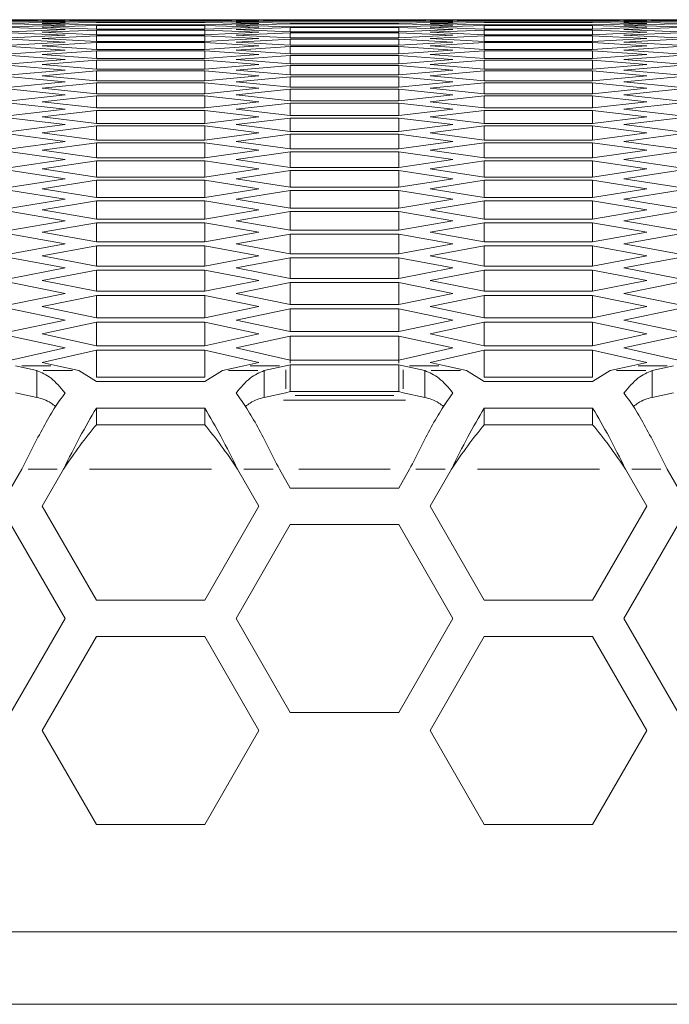
# Model space of a CAD drawing. Units: millimetres. Extents: x 111 to 4026, y 109 to 2871.
# Drawn here: x 800 to 836, y 2769 to 2823 of the extents above; entities that cross this region are included whole.
import ezdxf

# ---------------------------------------------------------------- set-up
doc = ezdxf.new("R2010")
doc.units = ezdxf.units.MM
doc.header["$LTSCALE"] = 10
doc.linetypes.add('PHANTOM', pattern=[12.7, 6.35, -1.27, 1.27, -1.27, 1.27, -1.27])

msp = doc.modelspace()

# ---------------------------------------------------------------- linework, layer by layer
at = {"color": 7, "linetype": 'Continuous', "lineweight": 15}
for p, q in [((802.9817, 2823.3252), (799.9817, 2823.3191)), ((799.9817, 2823.3136), (802.9817, 2823.2908)), ((802.9817, 2823.2908), (799.9817, 2823.256)), ((799.9817, 2823.2393), (802.9817, 2823.1878)), ((802.9817, 2823.1878), (799.9817, 2823.1241)), ((799.9817, 2823.0964), (802.9817, 2823.016)), ((801.7138, 2823.3166), (804.7138, 2823.325)), ((804.7138, 2823.2961), (801.7138, 2823.3166)), ((801.7138, 2823.2479), (804.7138, 2823.285)), ((804.7138, 2823.1986), (801.7138, 2823.2479)), ((801.7138, 2823.1105), (804.7138, 2823.1764)), ((804.7138, 2823.0324), (801.7138, 2823.1105)), ((812.4458, 2823.3252), (802.9817, 2823.3252)), ((804.7138, 2823.325), (810.7138, 2823.325)), ((810.7138, 2823.2961), (804.7138, 2823.2961)), ((804.7138, 2823.285), (810.7138, 2823.285)), ((810.7138, 2823.1986), (804.7138, 2823.1986)), ((804.7138, 2823.1764), (810.7138, 2823.1764)), ((810.7138, 2823.325), (813.7138, 2823.3166)), ((813.7138, 2823.3166), (810.7138, 2823.2961)), ((810.7138, 2823.285), (813.7138, 2823.2479)), ((813.7138, 2823.2479), (810.7138, 2823.1986)), ((810.7138, 2823.1764), (813.7138, 2823.1105)), ((813.7138, 2823.1105), (810.7138, 2823.0324)), ((815.4458, 2823.3191), (812.4458, 2823.3252)), ((812.4458, 2823.2908), (815.4458, 2823.3136)), ((815.4458, 2823.256), (812.4458, 2823.2908)), ((812.4458, 2823.1878), (815.4458, 2823.2393)), ((815.4458, 2823.1241), (812.4458, 2823.1878)), ((812.4458, 2823.016), (815.4458, 2823.0964)), ((821.4458, 2823.3191), (815.4458, 2823.3191)), ((815.4458, 2823.3136), (821.4458, 2823.3136)), ((821.4458, 2823.256), (815.4458, 2823.256)), ((815.4458, 2823.2393), (821.4458, 2823.2393)), ((821.4458, 2823.1241), (815.4458, 2823.1241)), ((815.4458, 2823.0964), (821.4458, 2823.0964)), ((824.4458, 2823.3252), (821.4458, 2823.3191)), ((821.4458, 2823.3136), (824.4458, 2823.2908)), ((824.4458, 2823.2908), (821.4458, 2823.256)), ((821.4458, 2823.2393), (824.4458, 2823.1878)), ((824.4458, 2823.1878), (821.4458, 2823.1241)), ((821.4458, 2823.0964), (824.4458, 2823.016)), ((823.1779, 2823.3166), (826.1779, 2823.325)), ((826.1779, 2823.2961), (823.1779, 2823.3166)), ((823.1779, 2823.2479), (826.1779, 2823.285)), ((826.1779, 2823.1986), (823.1779, 2823.2479)), ((823.1779, 2823.1105), (826.1779, 2823.1764)), ((826.1779, 2823.0324), (823.1779, 2823.1105)), ((833.9099, 2823.3252), (824.4458, 2823.3252)), ((826.1779, 2823.325), (832.1779, 2823.325)), ((832.1779, 2823.2961), (826.1779, 2823.2961)), ((826.1779, 2823.285), (832.1779, 2823.285)), ((832.1779, 2823.1986), (826.1779, 2823.1986)), ((826.1779, 2823.1764), (832.1779, 2823.1764)), ((832.1779, 2823.325), (835.1779, 2823.3166)), ((835.1779, 2823.3166), (832.1779, 2823.2961)), ((832.1779, 2823.285), (835.1779, 2823.2479)), ((835.1779, 2823.2479), (832.1779, 2823.1986)), ((832.1779, 2823.1764), (835.1779, 2823.1105)), ((835.1779, 2823.1105), (832.1779, 2823.0324)), ((836.9099, 2823.3191), (833.9099, 2823.3252)), ((833.9099, 2823.2908), (836.9099, 2823.3136)), ((836.9099, 2823.256), (833.9099, 2823.2908)), ((833.9099, 2823.1878), (836.9099, 2823.2393)), ((836.9099, 2823.1241), (833.9099, 2823.1878)), ((833.9099, 2823.016), (836.9099, 2823.0964)), ((802.9817, 2823.016), (799.9817, 2822.9235)), ((799.9817, 2822.8847), (802.9817, 2822.7755)), ((802.9817, 2822.7755), (799.9817, 2822.6542)), ((799.9817, 2822.6044), (802.9817, 2822.4664)), ((801.7138, 2822.9043), (804.7138, 2822.9991)), ((804.7138, 2822.7975), (801.7138, 2822.9043)), ((801.7138, 2822.6295), (804.7138, 2822.7531)), ((804.7138, 2822.4938), (801.7138, 2822.6295)), ((810.7138, 2823.0324), (804.7138, 2823.0324)), ((804.7138, 2822.9991), (810.7138, 2822.9991)), ((804.7138, 2822.7975), (804.7138, 2822.9991)), ((810.7138, 2822.7975), (804.7138, 2822.7975)), ((804.7138, 2822.7531), (810.7138, 2822.7531)), ((804.7138, 2822.4938), (804.7138, 2822.7531)), ((810.7138, 2822.9991), (813.7138, 2822.9043)), ((810.7138, 2822.7975), (810.7138, 2822.9991)), ((813.7138, 2822.9043), (810.7138, 2822.7975)), ((810.7138, 2822.7531), (813.7138, 2822.6295)), ((810.7138, 2822.4938), (810.7138, 2822.7531)), ((813.7138, 2822.6295), (810.7138, 2822.4938)), ((815.4458, 2822.9235), (812.4458, 2823.016)), ((812.4458, 2822.7755), (815.4458, 2822.8847)), ((815.4458, 2822.6542), (812.4458, 2822.7755)), ((812.4458, 2822.4664), (815.4458, 2822.6044)), ((821.4458, 2822.9235), (815.4458, 2822.9235)), ((815.4458, 2822.8847), (821.4458, 2822.8847)), ((815.4458, 2822.6542), (815.4458, 2822.8847)), ((821.4458, 2822.6542), (815.4458, 2822.6542)), ((815.4458, 2822.6044), (821.4458, 2822.6044)), ((815.4458, 2822.3163), (815.4458, 2822.6044)), ((824.4458, 2823.016), (821.4458, 2822.9235)), ((821.4458, 2822.8847), (824.4458, 2822.7755)), ((821.4458, 2822.6542), (821.4458, 2822.8847)), ((824.4458, 2822.7755), (821.4458, 2822.6542)), ((821.4458, 2822.6044), (824.4458, 2822.4664)), ((821.4458, 2822.3163), (821.4458, 2822.6044)), ((823.1779, 2822.9043), (826.1779, 2822.9991)), ((826.1779, 2822.7975), (823.1779, 2822.9043)), ((823.1779, 2822.6295), (826.1779, 2822.7531)), ((826.1779, 2822.4938), (823.1779, 2822.6295)), ((832.1779, 2823.0324), (826.1779, 2823.0324)), ((826.1779, 2822.9991), (832.1779, 2822.9991)), ((826.1779, 2822.7975), (826.1779, 2822.9991)), ((832.1779, 2822.7975), (826.1779, 2822.7975)), ((826.1779, 2822.7531), (832.1779, 2822.7531)), ((826.1779, 2822.4938), (826.1779, 2822.7531)), ((832.1779, 2822.9991), (835.1779, 2822.9043)), ((832.1779, 2822.7975), (832.1779, 2822.9991)), ((835.1779, 2822.9043), (832.1779, 2822.7975)), ((832.1779, 2822.7531), (835.1779, 2822.6295)), ((832.1779, 2822.4938), (832.1779, 2822.7531)), ((835.1779, 2822.6295), (832.1779, 2822.4938)), ((836.9099, 2822.9235), (833.9099, 2823.016)), ((833.9099, 2822.7755), (836.9099, 2822.8847)), ((836.9099, 2822.6542), (833.9099, 2822.7755)), ((833.9099, 2822.4664), (836.9099, 2822.6044)), ((802.9817, 2822.4664), (799.9817, 2822.3163)), ((799.9817, 2822.2553), (802.9817, 2822.0885)), ((802.9817, 2822.0885), (799.9817, 2821.9096)), ((801.7138, 2822.286), (804.7138, 2822.4384)), ((804.7138, 2822.1216), (801.7138, 2822.286)), ((801.7138, 2821.8738), (804.7138, 2822.055)), ((810.7138, 2822.4938), (804.7138, 2822.4938)), ((804.7138, 2822.4384), (810.7138, 2822.4384)), ((804.7138, 2822.1216), (804.7138, 2822.4384)), ((810.7138, 2822.1216), (804.7138, 2822.1216)), ((804.7138, 2822.055), (810.7138, 2822.055)), ((804.7138, 2821.6805), (804.7138, 2822.055)), ((810.7138, 2822.4384), (813.7138, 2822.286)), ((810.7138, 2822.1216), (810.7138, 2822.4384)), ((813.7138, 2822.286), (810.7138, 2822.1216)), ((810.7138, 2822.055), (813.7138, 2821.8738)), ((810.7138, 2821.6805), (810.7138, 2822.055)), ((815.4458, 2822.3163), (812.4458, 2822.4664)), ((812.4458, 2822.0885), (815.4458, 2822.2553)), ((815.4458, 2821.9096), (812.4458, 2822.0885)), ((821.4458, 2822.3163), (815.4458, 2822.3163)), ((815.4458, 2822.2553), (821.4458, 2822.2553)), ((815.4458, 2821.9096), (815.4458, 2822.2553)), ((824.4458, 2822.4664), (821.4458, 2822.3163)), ((821.4458, 2822.2553), (824.4458, 2822.0885)), ((821.4458, 2821.9096), (821.4458, 2822.2553)), ((824.4458, 2822.0885), (821.4458, 2821.9096)), ((823.1779, 2822.286), (826.1779, 2822.4384)), ((826.1779, 2822.1216), (823.1779, 2822.286)), ((823.1779, 2821.8738), (826.1779, 2822.055)), ((832.1779, 2822.4938), (826.1779, 2822.4938)), ((826.1779, 2822.4384), (832.1779, 2822.4384)), ((826.1779, 2822.1216), (826.1779, 2822.4384)), ((832.1779, 2822.1216), (826.1779, 2822.1216)), ((826.1779, 2822.055), (832.1779, 2822.055)), ((826.1779, 2821.6805), (826.1779, 2822.055)), ((832.1779, 2822.4384), (835.1779, 2822.286)), ((832.1779, 2822.1216), (832.1779, 2822.4384)), ((835.1779, 2822.286), (832.1779, 2822.1216)), ((832.1779, 2822.055), (835.1779, 2821.8738)), ((832.1779, 2821.6805), (832.1779, 2822.055)), ((836.9099, 2822.3163), (833.9099, 2822.4664)), ((833.9099, 2822.0885), (836.9099, 2822.2553)), ((836.9099, 2821.9096), (833.9099, 2822.0885)), ((799.9817, 2821.8375), (802.9817, 2821.642)), ((802.9817, 2821.642), (799.9817, 2821.4343)), ((804.7138, 2821.6805), (801.7138, 2821.8738)), ((801.7138, 2821.3929), (804.7138, 2821.6029)), ((810.7138, 2821.6805), (804.7138, 2821.6805)), ((804.7138, 2821.6029), (810.7138, 2821.6029)), ((804.7138, 2821.1709), (804.7138, 2821.6029)), ((813.7138, 2821.8738), (810.7138, 2821.6805)), ((810.7138, 2821.6029), (813.7138, 2821.3929)), ((810.7138, 2821.1709), (810.7138, 2821.6029)), ((812.4458, 2821.642), (815.4458, 2821.8375)), ((815.4458, 2821.4343), (812.4458, 2821.642)), ((821.4458, 2821.9096), (815.4458, 2821.9096)), ((815.4458, 2821.8375), (821.4458, 2821.8375)), ((815.4458, 2821.4343), (815.4458, 2821.8375)), ((821.4458, 2821.8375), (824.4458, 2821.642)), ((821.4458, 2821.4343), (821.4458, 2821.8375)), ((824.4458, 2821.642), (821.4458, 2821.4343)), ((826.1779, 2821.6805), (823.1779, 2821.8738)), ((823.1779, 2821.3929), (826.1779, 2821.6029)), ((832.1779, 2821.6805), (826.1779, 2821.6805)), ((826.1779, 2821.6029), (832.1779, 2821.6029)), ((826.1779, 2821.1709), (826.1779, 2821.6029)), ((835.1779, 2821.8738), (832.1779, 2821.6805)), ((832.1779, 2821.6029), (835.1779, 2821.3929)), ((832.1779, 2821.1709), (832.1779, 2821.6029)), ((833.9099, 2821.642), (836.9099, 2821.8375)), ((836.9099, 2821.4343), (833.9099, 2821.642)), ((799.9817, 2821.3512), (802.9817, 2821.1268)), ((802.9817, 2821.1268), (799.9817, 2820.8904)), ((804.7138, 2821.1709), (801.7138, 2821.3929)), ((801.7138, 2820.8435), (804.7138, 2821.0822)), ((810.7138, 2821.1709), (804.7138, 2821.1709)), ((804.7138, 2821.0822), (810.7138, 2821.0822)), ((804.7138, 2820.5926), (804.7138, 2821.0822)), ((813.7138, 2821.3929), (810.7138, 2821.1709)), ((810.7138, 2821.0822), (813.7138, 2820.8435)), ((810.7138, 2820.5926), (810.7138, 2821.0822)), ((812.4458, 2821.1268), (815.4458, 2821.3512)), ((815.4458, 2820.8904), (812.4458, 2821.1268)), ((821.4458, 2821.4343), (815.4458, 2821.4343)), ((815.4458, 2821.3512), (821.4458, 2821.3512)), ((815.4458, 2820.8904), (815.4458, 2821.3512)), ((821.4458, 2821.3512), (824.4458, 2821.1268)), ((821.4458, 2820.8904), (821.4458, 2821.3512)), ((824.4458, 2821.1268), (821.4458, 2820.8904)), ((826.1779, 2821.1709), (823.1779, 2821.3929)), ((823.1779, 2820.8435), (826.1779, 2821.0822)), ((832.1779, 2821.1709), (826.1779, 2821.1709)), ((826.1779, 2821.0822), (832.1779, 2821.0822)), ((826.1779, 2820.5926), (826.1779, 2821.0822)), ((835.1779, 2821.3929), (832.1779, 2821.1709)), ((832.1779, 2821.0822), (835.1779, 2820.8435)), ((832.1779, 2820.5926), (832.1779, 2821.0822)), ((833.9099, 2821.1268), (836.9099, 2821.3512)), ((836.9099, 2820.8904), (833.9099, 2821.1268)), ((799.9817, 2820.7961), (802.9817, 2820.5429)), ((802.9817, 2820.5429), (799.9817, 2820.2777)), ((804.7138, 2820.5926), (801.7138, 2820.8435)), ((801.7138, 2820.2253), (804.7138, 2820.4929)), ((810.7138, 2820.5926), (804.7138, 2820.5926)), ((804.7138, 2820.4929), (810.7138, 2820.4929)), ((804.7138, 2819.9457), (804.7138, 2820.4929)), ((813.7138, 2820.8435), (810.7138, 2820.5926)), ((810.7138, 2820.4929), (813.7138, 2820.2253)), ((810.7138, 2819.9457), (810.7138, 2820.4929)), ((812.4458, 2820.5429), (815.4458, 2820.7961)), ((815.4458, 2820.2777), (812.4458, 2820.5429)), ((821.4458, 2820.8904), (815.4458, 2820.8904)), ((815.4458, 2820.7961), (821.4458, 2820.7961)), ((815.4458, 2820.2777), (815.4458, 2820.7961)), ((821.4458, 2820.7961), (824.4458, 2820.5429)), ((821.4458, 2820.2777), (821.4458, 2820.7961)), ((824.4458, 2820.5429), (821.4458, 2820.2777)), ((826.1779, 2820.5926), (823.1779, 2820.8435)), ((823.1779, 2820.2253), (826.1779, 2820.4929)), ((832.1779, 2820.5926), (826.1779, 2820.5926)), ((826.1779, 2820.4929), (832.1779, 2820.4929)), ((826.1779, 2819.9457), (826.1779, 2820.4929)), ((835.1779, 2820.8435), (832.1779, 2820.5926)), ((832.1779, 2820.4929), (835.1779, 2820.2253)), ((832.1779, 2819.9457), (832.1779, 2820.4929)), ((833.9099, 2820.5429), (836.9099, 2820.7961)), ((836.9099, 2820.2777), (833.9099, 2820.5429)), ((799.9817, 2820.1724), (802.9817, 2819.8905)), ((802.9817, 2819.8905), (799.9817, 2819.5965)), ((804.7138, 2819.9457), (801.7138, 2820.2253)), ((801.7138, 2819.5385), (804.7138, 2819.8349)), ((810.7138, 2819.9457), (804.7138, 2819.9457)), ((804.7138, 2819.8349), (810.7138, 2819.8349)), ((804.7138, 2819.2302), (804.7138, 2819.8349)), ((813.7138, 2820.2253), (810.7138, 2819.9457)), ((810.7138, 2819.8349), (813.7138, 2819.5385)), ((810.7138, 2819.2302), (810.7138, 2819.8349)), ((812.4458, 2819.8905), (815.4458, 2820.1724)), ((815.4458, 2819.5965), (812.4458, 2819.8905)), ((821.4458, 2820.2777), (815.4458, 2820.2777)), ((815.4458, 2820.1724), (821.4458, 2820.1724)), ((815.4458, 2819.5965), (815.4458, 2820.1724)), ((821.4458, 2820.1724), (824.4458, 2819.8905)), ((821.4458, 2819.5965), (821.4458, 2820.1724)), ((824.4458, 2819.8905), (821.4458, 2819.5965)), ((826.1779, 2819.9457), (823.1779, 2820.2253)), ((823.1779, 2819.5385), (826.1779, 2819.8349)), ((832.1779, 2819.9457), (826.1779, 2819.9457)), ((826.1779, 2819.8349), (832.1779, 2819.8349)), ((826.1779, 2819.2302), (826.1779, 2819.8349)), ((835.1779, 2820.2253), (832.1779, 2819.9457)), ((832.1779, 2819.8349), (835.1779, 2819.5385)), ((832.1779, 2819.2302), (832.1779, 2819.8349)), ((833.9099, 2819.8905), (836.9099, 2820.1724)), ((836.9099, 2819.5965), (833.9099, 2819.8905)), ((799.9817, 2819.4801), (802.9817, 2819.1695)), ((804.7138, 2819.2302), (801.7138, 2819.5385)), ((813.7138, 2819.5385), (810.7138, 2819.2302)), ((812.4458, 2819.1695), (815.4458, 2819.4801)), ((821.4458, 2819.5965), (815.4458, 2819.5965)), ((815.4458, 2819.4801), (821.4458, 2819.4801)), ((815.4458, 2818.8467), (815.4458, 2819.4801)), ((821.4458, 2819.4801), (824.4458, 2819.1695)), ((821.4458, 2818.8467), (821.4458, 2819.4801)), ((826.1779, 2819.2302), (823.1779, 2819.5385)), ((835.1779, 2819.5385), (832.1779, 2819.2302)), ((833.9099, 2819.1695), (836.9099, 2819.4801)), ((802.9817, 2819.1695), (799.9817, 2818.8467)), ((799.9817, 2818.7193), (802.9817, 2818.3798)), ((801.7138, 2818.7832), (804.7138, 2819.1082)), ((804.7138, 2818.4461), (801.7138, 2818.7832)), ((810.7138, 2819.2302), (804.7138, 2819.2302)), ((804.7138, 2819.1082), (810.7138, 2819.1082)), ((804.7138, 2818.4461), (804.7138, 2819.1082)), ((810.7138, 2819.1082), (813.7138, 2818.7832)), ((810.7138, 2818.4461), (810.7138, 2819.1082)), ((813.7138, 2818.7832), (810.7138, 2818.4461)), ((815.4458, 2818.8467), (812.4458, 2819.1695)), ((812.4458, 2818.3798), (815.4458, 2818.7193)), ((821.4458, 2818.8467), (815.4458, 2818.8467)), ((815.4458, 2818.7193), (821.4458, 2818.7193)), ((815.4458, 2818.0283), (815.4458, 2818.7193)), ((824.4458, 2819.1695), (821.4458, 2818.8467)), ((821.4458, 2818.7193), (824.4458, 2818.3798)), ((821.4458, 2818.0283), (821.4458, 2818.7193)), ((823.1779, 2818.7832), (826.1779, 2819.1082)), ((826.1779, 2818.4461), (823.1779, 2818.7832)), ((832.1779, 2819.2302), (826.1779, 2819.2302)), ((826.1779, 2819.1082), (832.1779, 2819.1082)), ((826.1779, 2818.4461), (826.1779, 2819.1082)), ((832.1779, 2819.1082), (835.1779, 2818.7832)), ((832.1779, 2818.4461), (832.1779, 2819.1082)), ((835.1779, 2818.7832), (832.1779, 2818.4461)), ((836.9099, 2818.8467), (833.9099, 2819.1695)), ((833.9099, 2818.3798), (836.9099, 2818.7193)), ((802.9817, 2818.3798), (799.9817, 2818.0283)), ((801.7138, 2817.9592), (804.7138, 2818.3131)), ((810.7138, 2818.4461), (804.7138, 2818.4461)), ((804.7138, 2818.3131), (810.7138, 2818.3131)), ((804.7138, 2817.5934), (804.7138, 2818.3131)), ((810.7138, 2818.3131), (813.7138, 2817.9592)), ((810.7138, 2817.5934), (810.7138, 2818.3131)), ((815.4458, 2818.0283), (812.4458, 2818.3798)), ((824.4458, 2818.3798), (821.4458, 2818.0283)), ((823.1779, 2817.9592), (826.1779, 2818.3131)), ((832.1779, 2818.4461), (826.1779, 2818.4461)), ((826.1779, 2818.3131), (832.1779, 2818.3131)), ((826.1779, 2817.5934), (826.1779, 2818.3131)), ((832.1779, 2818.3131), (835.1779, 2817.9592)), ((832.1779, 2817.5934), (832.1779, 2818.3131)), ((836.9099, 2818.0283), (833.9099, 2818.3798)), ((799.9817, 2817.8898), (802.9817, 2817.5216)), ((804.7138, 2817.5934), (801.7138, 2817.9592)), ((813.7138, 2817.9592), (810.7138, 2817.5934)), ((812.4458, 2817.5216), (815.4458, 2817.8898)), ((821.4458, 2818.0283), (815.4458, 2818.0283)), ((815.4458, 2817.8898), (821.4458, 2817.8898)), ((815.4458, 2817.1413), (815.4458, 2817.8898)), ((821.4458, 2817.8898), (824.4458, 2817.5216)), ((821.4458, 2817.1413), (821.4458, 2817.8898)), ((826.1779, 2817.5934), (823.1779, 2817.9592)), ((835.1779, 2817.9592), (832.1779, 2817.5934)), ((833.9099, 2817.5216), (836.9099, 2817.8898)), ((802.9817, 2817.5216), (799.9817, 2817.1413)), ((801.7138, 2817.0668), (804.7138, 2817.4494)), ((810.7138, 2817.5934), (804.7138, 2817.5934)), ((804.7138, 2817.4494), (810.7138, 2817.4494)), ((804.7138, 2816.6722), (804.7138, 2817.4494)), ((810.7138, 2817.4494), (813.7138, 2817.0668)), ((810.7138, 2816.6722), (810.7138, 2817.4494)), ((815.4458, 2817.1413), (812.4458, 2817.5216)), ((821.4458, 2817.1413), (815.4458, 2817.1413)), ((824.4458, 2817.5216), (821.4458, 2817.1413)), ((823.1779, 2817.0668), (826.1779, 2817.4494)), ((832.1779, 2817.5934), (826.1779, 2817.5934)), ((826.1779, 2817.4494), (832.1779, 2817.4494)), ((826.1779, 2816.6722), (826.1779, 2817.4494)), ((832.1779, 2817.4494), (835.1779, 2817.0668)), ((832.1779, 2816.6722), (832.1779, 2817.4494)), ((836.9099, 2817.1413), (833.9099, 2817.5216)), ((799.9817, 2816.9918), (802.9817, 2816.5949)), ((802.9817, 2816.5949), (799.9817, 2816.1859)), ((804.7138, 2816.6722), (801.7138, 2817.0668)), ((810.7138, 2816.6722), (804.7138, 2816.6722)), ((813.7138, 2817.0668), (810.7138, 2816.6722)), ((812.4458, 2816.5949), (815.4458, 2816.9918)), ((815.4458, 2816.1859), (812.4458, 2816.5949)), ((815.4458, 2816.9918), (821.4458, 2816.9918)), ((815.4458, 2816.1859), (815.4458, 2816.9918)), ((821.4458, 2816.9918), (824.4458, 2816.5949)), ((821.4458, 2816.1859), (821.4458, 2816.9918)), ((824.4458, 2816.5949), (821.4458, 2816.1859)), ((826.1779, 2816.6722), (823.1779, 2817.0668)), ((832.1779, 2816.6722), (826.1779, 2816.6722)), ((835.1779, 2817.0668), (832.1779, 2816.6722)), ((833.9099, 2816.5949), (836.9099, 2816.9918)), ((836.9099, 2816.1859), (833.9099, 2816.5949)), ((799.9817, 2816.0253), (802.9817, 2815.5996)), ((801.7138, 2816.1058), (804.7138, 2816.5171)), ((804.7138, 2815.6825), (801.7138, 2816.1058)), ((804.7138, 2816.5171), (810.7138, 2816.5171)), ((804.7138, 2815.6825), (804.7138, 2816.5171)), ((810.7138, 2816.5171), (813.7138, 2816.1058)), ((810.7138, 2815.6825), (810.7138, 2816.5171)), ((813.7138, 2816.1058), (810.7138, 2815.6825)), ((812.4458, 2815.5996), (815.4458, 2816.0253)), ((821.4458, 2816.1859), (815.4458, 2816.1859)), ((815.4458, 2816.0253), (821.4458, 2816.0253)), ((815.4458, 2815.1619), (815.4458, 2816.0253)), ((821.4458, 2816.0253), (824.4458, 2815.5996)), ((821.4458, 2815.1619), (821.4458, 2816.0253)), ((823.1779, 2816.1058), (826.1779, 2816.5171)), ((826.1779, 2815.6825), (823.1779, 2816.1058)), ((826.1779, 2816.5171), (832.1779, 2816.5171)), ((826.1779, 2815.6825), (826.1779, 2816.5171)), ((832.1779, 2816.5171), (835.1779, 2816.1058)), ((832.1779, 2815.6825), (832.1779, 2816.5171)), ((835.1779, 2816.1058), (832.1779, 2815.6825)), ((833.9099, 2815.5996), (836.9099, 2816.0253)), ((802.9817, 2815.5996), (799.9817, 2815.1619)), ((801.7138, 2815.0763), (804.7138, 2815.5163)), ((810.7138, 2815.6825), (804.7138, 2815.6825)), ((804.7138, 2815.5163), (810.7138, 2815.5163)), ((804.7138, 2814.6243), (804.7138, 2815.5163)), ((810.7138, 2815.5163), (813.7138, 2815.0763)), ((810.7138, 2814.6243), (810.7138, 2815.5163)), ((815.4458, 2815.1619), (812.4458, 2815.5996)), ((824.4458, 2815.5996), (821.4458, 2815.1619)), ((823.1779, 2815.0763), (826.1779, 2815.5163)), ((832.1779, 2815.6825), (826.1779, 2815.6825)), ((826.1779, 2815.5163), (832.1779, 2815.5163)), ((826.1779, 2814.6243), (826.1779, 2815.5163)), ((832.1779, 2815.5163), (835.1779, 2815.0763)), ((832.1779, 2814.6243), (832.1779, 2815.5163)), ((836.9099, 2815.1619), (833.9099, 2815.5996)), ((799.9817, 2814.9903), (802.9817, 2814.5359)), ((804.7138, 2814.6243), (801.7138, 2815.0763)), ((813.7138, 2815.0763), (810.7138, 2814.6243)), ((812.4458, 2814.5359), (815.4458, 2814.9903)), ((821.4458, 2815.1619), (815.4458, 2815.1619)), ((815.4458, 2814.9903), (821.4458, 2814.9903)), ((815.4458, 2814.0696), (815.4458, 2814.9903)), ((821.4458, 2814.9903), (824.4458, 2814.5359)), ((821.4458, 2814.0696), (821.4458, 2814.9903)), ((826.1779, 2814.6243), (823.1779, 2815.0763)), ((835.1779, 2815.0763), (832.1779, 2814.6243)), ((833.9099, 2814.5359), (836.9099, 2814.9903)), ((802.9817, 2814.5359), (799.9817, 2814.0696)), ((801.7138, 2813.9784), (804.7138, 2814.4471)), ((810.7138, 2814.6243), (804.7138, 2814.6243)), ((804.7138, 2814.4471), (810.7138, 2814.4471)), ((804.7138, 2813.4977), (804.7138, 2814.4471)), ((810.7138, 2814.4471), (813.7138, 2813.9784)), ((810.7138, 2813.4977), (810.7138, 2814.4471)), ((815.4458, 2814.0696), (812.4458, 2814.5359)), ((824.4458, 2814.5359), (821.4458, 2814.0696)), ((823.1779, 2813.9784), (826.1779, 2814.4471)), ((832.1779, 2814.6243), (826.1779, 2814.6243)), ((826.1779, 2814.4471), (832.1779, 2814.4471)), ((826.1779, 2813.4977), (826.1779, 2814.4471)), ((832.1779, 2814.4471), (835.1779, 2813.9784)), ((832.1779, 2813.4977), (832.1779, 2814.4471)), ((836.9099, 2814.0696), (833.9099, 2814.5359)), ((799.9817, 2813.8868), (802.9817, 2813.4038)), ((804.7138, 2813.4977), (801.7138, 2813.9784)), ((813.7138, 2813.9784), (810.7138, 2813.4977)), ((812.4458, 2813.4038), (815.4458, 2813.8868)), ((821.4458, 2814.0696), (815.4458, 2814.0696)), ((815.4458, 2813.8868), (821.4458, 2813.8868)), ((815.4458, 2812.9087), (815.4458, 2813.8868)), ((821.4458, 2813.8868), (824.4458, 2813.4038)), ((821.4458, 2812.9087), (821.4458, 2813.8868)), ((826.1779, 2813.4977), (823.1779, 2813.9784)), ((835.1779, 2813.9784), (832.1779, 2813.4977)), ((833.9099, 2813.4038), (836.9099, 2813.8868)), ((802.9817, 2813.4038), (799.9817, 2812.9087)), ((801.7138, 2812.812), (804.7138, 2813.3094)), ((810.7138, 2813.4977), (804.7138, 2813.4977)), ((804.7138, 2813.3094), (810.7138, 2813.3094)), ((804.7138, 2812.3026), (804.7138, 2813.3094)), ((810.7138, 2813.3094), (813.7138, 2812.812)), ((810.7138, 2812.3026), (810.7138, 2813.3094)), ((815.4458, 2812.9087), (812.4458, 2813.4038)), ((824.4458, 2813.4038), (821.4458, 2812.9087)), ((823.1779, 2812.812), (826.1779, 2813.3094)), ((832.1779, 2813.4977), (826.1779, 2813.4977)), ((826.1779, 2813.3094), (832.1779, 2813.3094)), ((826.1779, 2812.3026), (826.1779, 2813.3094)), ((832.1779, 2813.3094), (835.1779, 2812.812)), ((832.1779, 2812.3026), (832.1779, 2813.3094)), ((836.9099, 2812.9087), (833.9099, 2813.4038)), ((804.7138, 2812.3026), (801.7138, 2812.812)), ((813.7138, 2812.812), (810.7138, 2812.3026)), ((821.4458, 2812.9087), (815.4458, 2812.9087)), ((826.1779, 2812.3026), (823.1779, 2812.812)), ((835.1779, 2812.812), (832.1779, 2812.3026)), ((799.9817, 2812.7149), (802.9817, 2812.2032)), ((802.9817, 2812.2032), (799.9817, 2811.6795)), ((810.7138, 2812.3026), (804.7138, 2812.3026)), ((812.4458, 2812.2032), (815.4458, 2812.7149)), ((815.4458, 2811.6795), (812.4458, 2812.2032)), ((815.4458, 2812.7149), (821.4458, 2812.7149)), ((815.4458, 2811.6795), (815.4458, 2812.7149)), ((821.4458, 2812.7149), (824.4458, 2812.2032)), ((821.4458, 2811.6795), (821.4458, 2812.7149)), ((824.4458, 2812.2032), (821.4458, 2811.6795)), ((832.1779, 2812.3026), (826.1779, 2812.3026)), ((833.9099, 2812.2032), (836.9099, 2812.7149)), ((836.9099, 2811.6795), (833.9099, 2812.2032)), ((801.7138, 2811.5773), (804.7138, 2812.1033)), ((804.7138, 2812.1033), (810.7138, 2812.1033)), ((804.7138, 2811.0392), (804.7138, 2812.1033)), ((810.7138, 2812.1033), (813.7138, 2811.5773)), ((810.7138, 2811.0392), (810.7138, 2812.1033)), ((821.4458, 2811.6795), (815.4458, 2811.6795)), ((823.1779, 2811.5773), (826.1779, 2812.1033)), ((826.1779, 2812.1033), (832.1779, 2812.1033)), ((826.1779, 2811.0392), (826.1779, 2812.1033)), ((832.1779, 2812.1033), (835.1779, 2811.5773)), ((832.1779, 2811.0392), (832.1779, 2812.1033)), ((799.9817, 2811.4747), (802.9817, 2810.9343)), ((804.7138, 2811.0392), (801.7138, 2811.5773)), ((813.7138, 2811.5773), (810.7138, 2811.0392)), ((812.4458, 2810.9343), (815.4458, 2811.4747)), ((815.4458, 2811.4747), (821.4458, 2811.4747)), ((815.4458, 2810.3819), (815.4458, 2811.4747)), ((821.4458, 2811.4747), (824.4458, 2810.9343)), ((821.4458, 2810.3819), (821.4458, 2811.4747)), ((826.1779, 2811.0392), (823.1779, 2811.5773)), ((835.1779, 2811.5773), (832.1779, 2811.0392)), ((833.9099, 2810.9343), (836.9099, 2811.4747)), ((802.9817, 2810.9343), (799.9817, 2810.3819)), ((801.7138, 2810.2742), (804.7138, 2810.8289)), ((810.7138, 2811.0392), (804.7138, 2811.0392)), ((804.7138, 2810.8289), (810.7138, 2810.8289)), ((804.7138, 2809.7075), (804.7138, 2810.8289)), ((810.7138, 2810.8289), (813.7138, 2810.2742)), ((810.7138, 2809.7075), (810.7138, 2810.8289)), ((815.4458, 2810.3819), (812.4458, 2810.9343)), ((824.4458, 2810.9343), (821.4458, 2810.3819)), ((823.1779, 2810.2742), (826.1779, 2810.8289)), ((832.1779, 2811.0392), (826.1779, 2811.0392)), ((826.1779, 2810.8289), (832.1779, 2810.8289)), ((826.1779, 2809.7075), (826.1779, 2810.8289)), ((832.1779, 2810.8289), (835.1779, 2810.2742)), ((832.1779, 2809.7075), (832.1779, 2810.8289)), ((836.9099, 2810.3819), (833.9099, 2810.9343)), ((799.9817, 2810.1661), (802.9817, 2809.597)), ((804.7138, 2809.7075), (801.7138, 2810.2742)), ((813.7138, 2810.2742), (810.7138, 2809.7075)), ((812.4458, 2809.597), (815.4458, 2810.1661)), ((821.4458, 2810.3819), (815.4458, 2810.3819)), ((815.4458, 2810.1661), (821.4458, 2810.1661)), ((815.4458, 2809.016), (815.4458, 2810.1661)), ((821.4458, 2810.1661), (824.4458, 2809.597)), ((821.4458, 2809.016), (821.4458, 2810.1661)), ((826.1779, 2809.7075), (823.1779, 2810.2742)), ((835.1779, 2810.2742), (832.1779, 2809.7075)), ((833.9099, 2809.597), (836.9099, 2810.1661)), ((802.9817, 2809.597), (799.9817, 2809.016)), ((801.7138, 2808.9028), (804.7138, 2809.4861)), ((810.7138, 2809.7075), (804.7138, 2809.7075)), ((804.7138, 2809.4861), (810.7138, 2809.4861)), ((804.7138, 2808.3075), (804.7138, 2809.4861)), ((810.7138, 2809.4861), (813.7138, 2808.9028)), ((810.7138, 2808.3075), (810.7138, 2809.4861)), ((815.4458, 2809.016), (812.4458, 2809.597)), ((824.4458, 2809.597), (821.4458, 2809.016)), ((823.1779, 2808.9028), (826.1779, 2809.4861)), ((832.1779, 2809.7075), (826.1779, 2809.7075)), ((826.1779, 2809.4861), (832.1779, 2809.4861)), ((826.1779, 2808.3075), (826.1779, 2809.4861)), ((832.1779, 2809.4861), (835.1779, 2808.9028)), ((832.1779, 2808.3075), (832.1779, 2809.4861)), ((836.9099, 2809.016), (833.9099, 2809.597)), ((821.4458, 2809.016), (815.4458, 2809.016)), ((799.9817, 2808.7891), (802.9817, 2808.1915)), ((804.7138, 2808.3075), (801.7138, 2808.9028)), ((813.7138, 2808.9028), (810.7138, 2808.3075)), ((812.4458, 2808.1915), (815.4458, 2808.7891)), ((815.4458, 2808.7891), (821.4458, 2808.7891)), ((815.4458, 2807.5818), (815.4458, 2808.7891)), ((821.4458, 2808.7891), (824.4458, 2808.1915)), ((821.4458, 2807.5818), (821.4458, 2808.7891)), ((826.1779, 2808.3075), (823.1779, 2808.9028)), ((835.1779, 2808.9028), (832.1779, 2808.3075)), ((833.9099, 2808.1915), (836.9099, 2808.7891)), ((802.9817, 2808.1915), (799.9817, 2807.5818)), ((801.7138, 2807.4631), (804.7138, 2808.0751)), ((810.7138, 2808.3075), (804.7138, 2808.3075)), ((804.7138, 2808.0751), (810.7138, 2808.0751)), ((804.7138, 2806.8392), (804.7138, 2808.0751)), ((810.7138, 2808.0751), (813.7138, 2807.4631)), ((810.7138, 2806.8392), (810.7138, 2808.0751)), ((815.4458, 2807.5818), (812.4458, 2808.1915)), ((824.4458, 2808.1915), (821.4458, 2807.5818)), ((823.1779, 2807.4631), (826.1779, 2808.0751)), ((832.1779, 2808.3075), (826.1779, 2808.3075)), ((826.1779, 2808.0751), (832.1779, 2808.0751)), ((826.1779, 2806.8392), (826.1779, 2808.0751)), ((832.1779, 2808.0751), (835.1779, 2807.4631)), ((832.1779, 2806.8392), (832.1779, 2808.0751)), ((836.9099, 2807.5818), (833.9099, 2808.1915)), ((799.9817, 2807.344), (802.9817, 2806.7177)), ((804.7138, 2806.8392), (801.7138, 2807.4631)), ((813.7138, 2807.4631), (810.7138, 2806.8392)), ((812.4458, 2806.7177), (815.4458, 2807.344)), ((821.4458, 2807.5818), (815.4458, 2807.5818)), ((815.4458, 2807.344), (821.4458, 2807.344)), ((815.4458, 2806.0794), (815.4458, 2807.344)), ((821.4458, 2807.344), (824.4458, 2806.7177)), ((821.4458, 2806.0794), (821.4458, 2807.344)), ((826.1779, 2806.8392), (823.1779, 2807.4631)), ((835.1779, 2807.4631), (832.1779, 2806.8392)), ((833.9099, 2806.7177), (836.9099, 2807.344)), ((810.7138, 2806.8392), (804.7138, 2806.8392)), ((832.1779, 2806.8392), (826.1779, 2806.8392)), ((802.9817, 2806.7177), (799.9817, 2806.0794)), ((801.7138, 2805.9552), (804.7138, 2806.5958)), ((804.7138, 2806.5958), (810.7138, 2806.5958)), ((804.7138, 2805.3027), (804.7138, 2806.5958)), ((810.7138, 2806.5958), (813.7138, 2805.9552)), ((810.7138, 2805.3027), (810.7138, 2806.5958)), ((815.4458, 2806.0794), (812.4458, 2806.7177)), ((824.4458, 2806.7177), (821.4458, 2806.0794)), ((823.1779, 2805.9552), (826.1779, 2806.5958)), ((826.1779, 2806.5958), (832.1779, 2806.5958)), ((826.1779, 2805.3027), (826.1779, 2806.5958)), ((832.1779, 2806.5958), (835.1779, 2805.9552)), ((832.1779, 2805.3027), (832.1779, 2806.5958)), ((836.9099, 2806.0794), (833.9099, 2806.7177)), ((799.9817, 2805.8306), (802.9817, 2805.1757)), ((804.7138, 2805.3027), (801.7138, 2805.9552)), ((813.7138, 2805.9552), (810.7138, 2805.3027)), ((812.4458, 2805.1757), (815.4458, 2805.8306)), ((821.4458, 2806.0794), (815.4458, 2806.0794)), ((815.4458, 2805.8306), (821.4458, 2805.8306)), ((815.4458, 2804.3423), (815.4458, 2805.8306)), ((821.4458, 2805.8306), (824.4458, 2805.1757)), ((821.4458, 2804.3423), (821.4458, 2805.8306)), ((826.1779, 2805.3027), (823.1779, 2805.9552)), ((835.1779, 2805.9552), (832.1779, 2805.3027)), ((833.9099, 2805.1757), (836.9099, 2805.8306)), ((802.9817, 2805.1757), (799.9817, 2804.5089)), ((810.7138, 2805.3027), (804.7138, 2805.3027)), ((815.4458, 2804.5089), (812.4458, 2805.1757)), ((824.4458, 2805.1757), (821.4458, 2804.5089)), ((832.1779, 2805.3027), (826.1779, 2805.3027)), ((836.9099, 2804.5089), (833.9099, 2805.1757)), ((801.7138, 2804.3792), (804.7138, 2805.0483)), ((804.7138, 2805.0483), (810.7138, 2805.0483)), ((804.7138, 2803.5606), (804.7138, 2805.0483)), ((810.7138, 2805.0483), (813.7138, 2804.3792)), ((810.7138, 2803.5606), (810.7138, 2805.0483)), ((823.1779, 2804.3792), (826.1779, 2805.0483)), ((826.1779, 2805.0483), (832.1779, 2805.0483)), ((826.1779, 2803.5606), (826.1779, 2805.0483)), ((832.1779, 2805.0483), (835.1779, 2804.3792)), ((832.1779, 2803.5606), (832.1779, 2805.0483)), ((801.4286, 2803.9219), (800.2356, 2804.1916)), ((802.545, 2804.1916), (801.7138, 2804.3792)), ((802.545, 2804.1916), (803.738, 2803.9219)), ((811.6895, 2803.9219), (812.8825, 2804.1916)), ((813.7138, 2804.3792), (812.8825, 2804.1916)), ((815.1919, 2804.1916), (813.9989, 2803.9219)), ((815.1919, 2804.1916), (815.4458, 2804.249)), ((821.4458, 2804.5089), (815.4458, 2804.5089)), ((815.4458, 2804.249), (821.4458, 2804.249)), ((815.4458, 2802.7618), (815.4458, 2804.249)), ((821.4458, 2804.249), (821.6997, 2804.1916)), ((821.4458, 2802.7618), (821.4458, 2804.249)), ((822.8927, 2803.9219), (821.6997, 2804.1916)), ((824.0091, 2804.1916), (823.1779, 2804.3792)), ((824.0091, 2804.1916), (825.2021, 2803.9219)), ((833.1536, 2803.9219), (834.3466, 2804.1916)), ((835.1779, 2804.3792), (834.3466, 2804.1916)), ((836.656, 2804.1916), (835.463, 2803.9219)), ((801.4286, 2803.9219), (801.4286, 2802.4347)), ((804.7138, 2803.3303), (803.738, 2803.9219)), ((804.7138, 2803.5606), (810.7138, 2803.5606)), ((811.6895, 2803.9219), (810.7138, 2803.3303)), ((813.9989, 2802.4347), (813.9989, 2803.9219)), ((822.8927, 2803.9219), (822.8927, 2802.4347)), ((826.1779, 2803.3303), (825.2021, 2803.9219)), ((826.1779, 2803.5606), (832.1779, 2803.5606)), ((833.1536, 2803.9219), (832.1779, 2803.3303)), ((835.463, 2802.4347), (835.463, 2803.9219)), ((810.7138, 2803.3303), (804.7138, 2803.3303)), ((832.1779, 2803.3303), (826.1779, 2803.3303)), ((801.4286, 2802.4347), (800.2356, 2802.7044)), ((815.1919, 2802.7044), (813.9989, 2802.4347)), ((815.1919, 2802.7044), (815.4458, 2802.7618)), ((815.4458, 2802.7618), (821.4458, 2802.7618)), ((821.4458, 2802.7618), (821.6997, 2802.7044)), ((822.8927, 2802.4347), (821.6997, 2802.7044)), ((836.656, 2802.7044), (835.463, 2802.4347)), ((804.7138, 2801.8543), (810.7138, 2801.8543)), ((804.7138, 2800.931), (804.7138, 2801.8543)), ((810.7138, 2800.931), (810.7138, 2801.8543)), ((826.1779, 2801.8543), (832.1779, 2801.8543)), ((826.1779, 2800.931), (826.1779, 2801.8543)), ((832.1779, 2800.931), (832.1779, 2801.8543)), ((804.7138, 2800.931), (810.7138, 2800.931)), ((826.1779, 2800.931), (832.1779, 2800.931)), ((799.9817, 2797.4222), (800.586, 2798.4689)), ((802.8954, 2798.4689), (801.7138, 2796.4222)), ((813.7138, 2796.4222), (812.5321, 2798.4689)), ((814.8415, 2798.4689), (815.4458, 2797.4222)), ((821.4458, 2797.4222), (822.0501, 2798.4689)), ((824.3595, 2798.4689), (823.1779, 2796.4222)), ((835.1779, 2796.4222), (833.9962, 2798.4689)), ((836.3056, 2798.4689), (836.9099, 2797.4222)), ((815.4458, 2797.4222), (821.4458, 2797.4222)), ((801.7138, 2796.4222), (804.7138, 2791.2261)), ((810.7138, 2791.2261), (813.7138, 2796.4222)), ((823.1779, 2796.4222), (826.1779, 2791.2261)), ((832.1779, 2791.2261), (835.1779, 2796.4222)), ((802.9817, 2790.2261), (799.9817, 2795.4223)), ((815.4458, 2795.4223), (812.4458, 2790.2261)), ((821.4458, 2795.4223), (815.4458, 2795.4223)), ((824.4458, 2790.2261), (821.4458, 2795.4223)), ((836.9099, 2795.4223), (833.9099, 2790.2261)), ((804.7138, 2791.2261), (810.7138, 2791.2261)), ((826.1779, 2791.2261), (832.1779, 2791.2261)), ((799.9817, 2785.0299), (802.9817, 2790.2261)), ((812.4458, 2790.2261), (815.4458, 2785.0299)), ((821.4458, 2785.0299), (824.4458, 2790.2261)), ((833.9099, 2790.2261), (836.9099, 2785.0299)), ((804.7138, 2789.2261), (801.7138, 2784.03)), ((810.7138, 2789.2261), (804.7138, 2789.2261)), ((813.7138, 2784.03), (810.7138, 2789.2261)), ((826.1779, 2789.2261), (823.1779, 2784.03)), ((832.1779, 2789.2261), (826.1779, 2789.2261)), ((835.1779, 2784.03), (832.1779, 2789.2261)), ((815.4458, 2785.0299), (821.4458, 2785.0299)), ((801.7138, 2784.03), (804.7138, 2778.8338)), ((810.7138, 2778.8338), (813.7138, 2784.03)), ((823.1779, 2784.03), (826.1779, 2778.8338)), ((832.1779, 2778.8338), (835.1779, 2784.03)), ((804.7138, 2778.8338), (810.7138, 2778.8338)), ((826.1779, 2778.8338), (832.1779, 2778.8338)), ((648.1779, 2772.8887), (1010.1779, 2772.8887)), ((1014.1779, 2768.8887), (644.1779, 2768.8887))]:
    msp.add_line(p, q, dxfattribs=at)
at = {"color": 8, "linetype": 'PHANTOM', "lineweight": 0}
for p, q in [((802.1986, 2804.1916), (800.5821, 2804.1916)), ((814.8455, 2804.1916), (813.2289, 2804.1916)), ((823.6627, 2804.1916), (822.0462, 2804.1916)), ((836.3096, 2804.1916), (834.693, 2804.1916)), ((803.3916, 2803.9219), (801.775, 2803.9219)), ((813.6525, 2803.9219), (812.0359, 2803.9219)), ((815.1919, 2802.9256), (815.1919, 2803.9704)), ((821.6997, 2803.9704), (821.6997, 2802.9256)), ((824.8557, 2803.9219), (823.2391, 2803.9219)), ((835.1166, 2803.9219), (833.5, 2803.9219)), ((821.184, 2802.5557), (815.7076, 2802.5557)), ((821.8247, 2802.286), (815.0669, 2802.286)), ((802.549, 2798.4689), (800.9324, 2798.4689)), ((811.0866, 2798.4689), (804.3409, 2798.4689)), ((814.4951, 2798.4689), (812.8785, 2798.4689)), ((820.9688, 2798.4689), (815.9228, 2798.4689)), ((824.0131, 2798.4689), (822.3965, 2798.4689)), ((832.5507, 2798.4689), (825.805, 2798.4689)), ((835.9592, 2798.4689), (834.3426, 2798.4689))]:
    msp.add_line(p, q, dxfattribs=at)
at = {"color": 7, "linetype": 'Continuous', "lineweight": 15}
for points, knots in [([(801.4286, 2803.9219), (801.6874, 2803.8161), (802.2052, 2803.6044), (802.7229, 2802.9917), (802.9817, 2802.6854)], [0, 0, 0, 0, 0.5000009, 1, 1, 1, 1]), ([(812.4458, 2802.6854), (812.7047, 2802.9917), (813.2224, 2803.6044), (813.7401, 2803.8161), (813.9989, 2803.9219)], [0, 0, 0, 0, 0.4999986, 1, 1, 1, 1]), ([(822.8927, 2803.9219), (823.1515, 2803.8161), (823.6693, 2803.6044), (824.187, 2802.9917), (824.4458, 2802.6854)], [0, 0, 0, 0, 0.5000011, 1, 1, 1, 1]), ([(833.9099, 2802.6854), (834.1688, 2802.9917), (834.6865, 2803.6044), (835.2042, 2803.8161), (835.463, 2803.9219)], [0, 0, 0, 0, 0.4999991, 1, 1, 1, 1]), ([(802.9817, 2802.6854), (802.7821, 2802.4089), (802.3828, 2801.8559), (801.7839, 2800.8118), (801.185, 2799.6707), (800.7857, 2798.8695), (800.586, 2798.4689)], [0, 0, 0, 0, 0.2500005, 0.4999979, 0.7500028, 1, 1, 1, 1]), ([(801.4286, 2802.4347), (801.6874, 2802.37), (802.0318, 2802.2839), (802.3762, 2802.0038), (802.4617, 2801.9342)], [0, 0, 0, 0, 0.7516418, 1, 1, 1, 1]), ([(814.8415, 2798.4689), (814.6418, 2798.8695), (814.2426, 2799.6707), (813.6437, 2800.8118), (813.0447, 2801.8559), (812.6454, 2802.4089), (812.4458, 2802.6854)], [0, 0, 0, 0, 0.2499968, 0.5000024, 0.75, 1, 1, 1, 1]), ([(812.9658, 2801.9342), (813.0513, 2802.0038), (813.3957, 2802.2839), (813.7401, 2802.37), (813.9989, 2802.4347)], [0, 0, 0, 0, 0.2483582, 1, 1, 1, 1]), ([(824.4458, 2802.6854), (824.2462, 2802.4089), (823.8469, 2801.8559), (823.248, 2800.8118), (822.6491, 2799.6707), (822.2498, 2798.8695), (822.0501, 2798.4689)], [0, 0, 0, 0, 0.25000022, 0.49999774, 0.75000269, 1, 1, 1, 1]), ([(822.8927, 2802.4347), (823.1515, 2802.37), (823.4959, 2802.2839), (823.8403, 2802.0038), (823.9258, 2801.9342)], [0, 0, 0, 0, 0.7516409, 1, 1, 1, 1]), ([(836.3056, 2798.4689), (836.1059, 2798.8695), (835.7067, 2799.6707), (835.1078, 2800.8118), (834.5088, 2801.8559), (834.1096, 2802.4089), (833.9099, 2802.6854)], [0, 0, 0, 0, 0.2499973, 0.5000026, 0.7499998, 1, 1, 1, 1]), ([(834.4299, 2801.9342), (834.5154, 2802.0038), (834.8598, 2802.2839), (835.2042, 2802.37), (835.463, 2802.4347)], [0, 0, 0, 0, 0.2483594, 1, 1, 1, 1]), ([(802.8954, 2798.4689), (803.1985, 2799.0819), (803.8046, 2800.3078), (804.4107, 2801.3388), (804.7138, 2801.8543)], [0, 0, 0, 0, 0.5000026, 1, 1, 1, 1]), ([(810.7138, 2801.8543), (811.0168, 2801.3388), (811.6229, 2800.3078), (812.229, 2799.0819), (812.5321, 2798.4689)], [0, 0, 0, 0, 0.4999974, 1, 1, 1, 1]), ([(824.3595, 2798.4689), (824.6626, 2799.0819), (825.2687, 2800.3078), (825.8748, 2801.3388), (826.1779, 2801.8543)], [0, 0, 0, 0, 0.5000026, 1, 1, 1, 1]), ([(832.1779, 2801.8543), (832.4809, 2801.3388), (833.087, 2800.3078), (833.6931, 2799.0819), (833.9962, 2798.4689)], [0, 0, 0, 0, 0.4999974, 1, 1, 1, 1]), ([(802.8954, 2798.4689), (803.1985, 2798.9147), (803.8046, 2799.8063), (804.4107, 2800.5561), (804.7138, 2800.931)], [0, 0, 0, 0, 0.5000028, 1, 1, 1, 1]), ([(810.7138, 2800.931), (811.0168, 2800.5561), (811.6229, 2799.8063), (812.229, 2798.9147), (812.5321, 2798.4689)], [0, 0, 0, 0, 0.4999972, 1, 1, 1, 1]), ([(824.3595, 2798.4689), (824.6626, 2798.9147), (825.2687, 2799.8063), (825.8748, 2800.5561), (826.1779, 2800.931)], [0, 0, 0, 0, 0.5000028, 1, 1, 1, 1]), ([(832.1779, 2800.931), (832.4809, 2800.5561), (833.087, 2799.8063), (833.6931, 2798.9147), (833.9962, 2798.4689)], [0, 0, 0, 0, 0.4999972, 1, 1, 1, 1])]:
    msp.add_open_spline(points, degree=3, knots=knots, dxfattribs=at)

doc.saveas('drawing.dxf')
